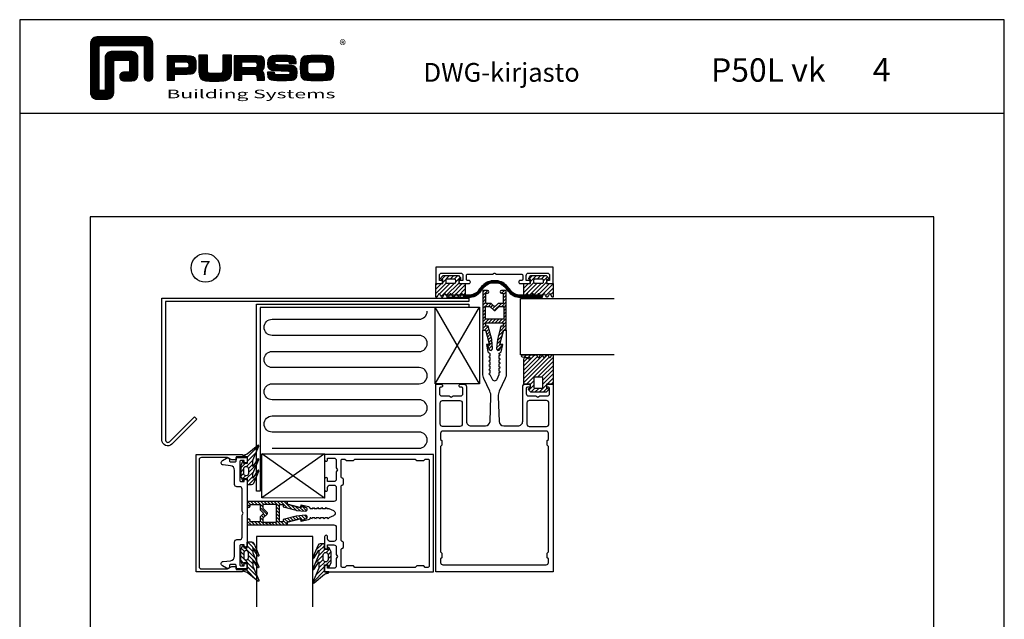
# Model space of a CAD drawing. Extents: x 82 to 2300, y -5583 to 286.
# Drawn here: x 82 to 502, y -1784 to -1528 of the extents above; entities that cross this region are included whole.
import ezdxf
from ezdxf.enums import TextEntityAlignment as Align

# ---------------------------------------------------------------- set-up
doc = ezdxf.new("R2010")
doc.units = 0
doc.header["$LTSCALE"] = 3
doc.header["$MEASUREMENT"] = 0
doc.header["$PDMODE"] = 1
doc.header["$PDSIZE"] = 3
doc.linetypes.add('HIDDEN', pattern=[9.525, 6.35, -3.175])
doc.layers.get('0').update_dxf_attribs({"linetype": 'CONTINUOUS'})
for name, color, linetype in [('a4pursom1', 7, 'CONTINUOUS'), ('A4PURSOM2', 3, 'CONTINUOUS'), ('A4PURSOM3', 4, 'CONTINUOUS'), ('A9PURSONODE1', 2, 'CONTINUOUS'), ('MUOTOVIIVAT', 1, 'CONTINUOUS')]:
    doc.layers.add(name, color=color, linetype=linetype)
doc.layers.add('Ei tulosteta', color=7, linetype='CONTINUOUS', plot=False)
doc.styles.add('2', font='arial.ttf', dxfattribs={"height": 2})
doc.styles.add('5', font='arial.ttf', dxfattribs={"height": 5})
doc.styles.add('Arial', font='arial.ttf')
doc.styles.add('PursoLogo', font='txt')

# ---------------------------------------------------------------- blocks, each defined once
blk = doc.blocks.new('Logo_eng')
at = {"linetype": 'Continuous'}
h = blk.add_hatch(dxfattribs=at)
h.set_pattern_fill('ANSI31', color=1, scale=0.888889, style=0)
h.set_pattern_definition([(45, (-61.17952, -409.29307), (-0.07856742, 0.07856742), [])])
h.paths.add_polyline_path([(1.91, 8.9, 0.414129), (1.12, 8.11), (1.12, 1.69, 0.414298), (1.91, 0.9), (3.31, 0.9, 0.414169), (4.1, 1.69), (4.1, 5.92), (6.14, 5.92), (6.14, 4.35), (5.36, 4.35, 0.461512), (4.89, 3.8, 0.461799), (5.36, 3.25), (6.44, 3.25, 0.413936), (7.23, 4.04), (7.23, 6.22, 0.414214), (6.44, 7.02), (3.79, 7.02, 0.414302), (3, 6.22), (3, 2), (2.22, 2), (2.22, 7.8), (8.02, 7.8), (8.02, 3.73, 0.461216), (8.57, 3.26, 0.46112), (9.12, 3.73), (9.12, 8.11, 0.414214), (8.32, 8.9)])
h.paths.add_polyline_path([(13.13, 6.46), (10.98, 6.46), (10.98, 3.33), (11.94, 3.33), (11.94, 4.1), (13.14, 4.1), (13.57, 4.1), (14.07, 4.14), (14.24, 4.19), (14.48, 4.32), (14.63, 4.53), (14.72, 4.84), (14.74, 5.29), (14.71, 5.8), (14.58, 6.13), (14.35, 6.33), (13.98, 6.44), (13.86, 6.45), (13.49, 6.46)])
h.paths.add_polyline_path([(13.13, 5.68), (13.55, 5.67), (13.74, 5.62), (13.81, 5.12), (13.65, 4.91), (13.39, 4.88), (13.13, 4.88), (11.94, 4.88), (11.94, 5.68)], flags=16)
h.paths.add_polyline_path([(15.05, 5.02), (15.06, 4.73), (15.06, 4.48), (15.06, 4.4), (15.13, 3.87), (15.31, 3.54), (15.55, 3.37), (15.9, 3.27), (16.42, 3.22), (17.18, 3.2), (17.66, 3.21), (18.29, 3.24), (18.53, 3.28), (19.01, 3.54), (19.23, 4.02), (19.25, 4.18), (19.26, 4.34), (19.27, 4.6), (19.28, 5.02), (19.28, 6.54), (18.17, 6.54), (18.17, 5.02), (18.16, 4.7), (18.11, 4.27), (17.84, 4.2), (17.58, 4.18), (17.17, 4.18), (16.68, 4.19), (16.23, 4.25), (16.18, 4.49), (16.17, 4.85), (16.17, 6.54), (15.05, 6.54)])
h.paths.add_polyline_path([(19.63, 3.33), (20.58, 3.33), (20.58, 4.12), (21.93, 4.12), (22.44, 4.11), (22.54, 3.87), (22.57, 3.33), (23.5, 3.33), (23.5, 3.62), (23.49, 4.06), (23.41, 4.33), (23.24, 4.48), (22.95, 4.54), (23.17, 4.59), (23.32, 4.67), (23.49, 4.93), (23.53, 5.44), (23.52, 5.8), (23.47, 6.04), (23.37, 6.22), (23.22, 6.34), (23.09, 6.41), (22.91, 6.45), (22.57, 6.46), (21.94, 6.46), (19.63, 6.46)])
h.paths.add_polyline_path([(20.58, 5.68), (21.93, 5.68), (22.36, 5.67), (22.54, 5.61), (22.6, 5.14), (22.46, 4.94), (22.21, 4.92), (21.93, 4.91), (20.58, 4.91)], flags=16)
h.paths.add_polyline_path([(23.92, 5.5), (23.96, 5.07), (24.12, 4.79), (24.43, 4.64), (24.91, 4.59), (25.16, 4.58), (25.67, 4.55), (26.42, 4.52), (26.82, 4.46), (26.77, 4.05), (26.37, 4.01), (25.77, 4.01), (25.37, 4.01), (24.84, 4.05), (24.81, 4.37), (23.89, 4.37), (23.89, 4.22), (23.95, 3.73), (24.18, 3.47), (24.38, 3.38), (24.68, 3.32), (25.12, 3.29), (25.75, 3.28), (26.35, 3.29), (27.08, 3.33), (27.27, 3.38), (27.48, 3.5), (27.62, 3.69), (27.7, 3.95), (27.72, 4.31), (27.66, 4.82), (27.43, 5.1), (27.26, 5.18), (27.02, 5.23), (26.62, 5.26), (25.99, 5.29), (25.27, 5.31), (24.81, 5.36), (24.88, 5.74), (25.24, 5.79), (25.72, 5.79), (26.13, 5.79), (26.65, 5.76), (26.68, 5.48), (27.61, 5.48), (27.61, 5.62), (27.55, 6.06), (27.35, 6.32), (27.15, 6.41), (26.88, 6.47), (26.47, 6.5), (25.89, 6.51), (24.99, 6.5), (24.52, 6.46), (24.24, 6.35), (24.06, 6.16), (23.95, 5.88)])
h.paths.add_polyline_path([(28.96, 6.47), (28.65, 6.41), (28.44, 6.3), (28.29, 6.13), (28.2, 5.87), (28.15, 5.48), (28.13, 4.92), (28.15, 4.34), (28.2, 3.93), (28.29, 3.67), (28.44, 3.5), (28.65, 3.39), (28.96, 3.32), (29.48, 3.29), (30.29, 3.28), (31.09, 3.29), (31.61, 3.32), (31.92, 3.39), (32.13, 3.5), (32.28, 3.67), (32.37, 3.93), (32.42, 4.33), (32.44, 4.9), (32.42, 5.47), (32.37, 5.87), (32.28, 6.13), (32.13, 6.3), (31.92, 6.41), (31.61, 6.47), (31.09, 6.5), (30.28, 6.51), (29.48, 6.5)])
h.paths.add_polyline_path([(29.73, 5.69), (30.28, 5.7), (30.81, 5.69), (31.24, 5.67), (31.45, 5.49), (31.48, 4.81), (31.44, 4.26), (31.18, 4.12), (30.76, 4.1), (30.29, 4.1), (29.81, 4.1), (29.26, 4.16), (29.11, 4.4), (29.09, 4.82), (29.11, 5.43), (29.28, 5.66)], flags=16)
at = {"color": 1}
blk.add_line((10.98, 3.33), (10.98, 3.33), dxfattribs=at)
blk.add_lwpolyline([(6.14, 4.51, -0.414214), (5.98, 4.35), (5.36, 4.35, 0.414214), (4.88, 3.87), (4.88, 3.72, 0.414491), (5.36, 3.25), (6.44, 3.25, 0.413936), (7.23, 4.04), (7.23, 6.22, 0.414214), (6.44, 7.02), (3.79, 7.02, 0.414302), (3, 6.22), (3, 2.16, -0.414302), (2.84, 2), (2.37, 2, -0.414214), (2.22, 2.16), (2.22, 7.64, -0.41418), (2.37, 7.8), (7.86, 7.8, -0.41434), (8.02, 7.64), (8.02, 3.73, 0.414306), (8.49, 3.25), (8.64, 3.25, 0.414214), (9.12, 3.73), (9.12, 8.11, 0.414214), (8.32, 8.9), (1.91, 8.9, 0.414129), (1.12, 8.11), (1.12, 1.69, 0.414298), (1.91, 0.9), (3.31, 0.9, 0.414169), (4.1, 1.69), (4.1, 5.76, -0.413954), (4.26, 5.92), (5.98, 5.92, -0.414429), (6.14, 5.76)], format="xyb", close=True, dxfattribs=at)
for points in [[(11.94, 3.33), (11.94, 4.1), (13.14, 4.1), (13.57, 4.1), (14.07, 4.14), (14.24, 4.19), (14.48, 4.32), (14.63, 4.53), (14.72, 4.84), (14.74, 5.29), (14.71, 5.8), (14.58, 6.13), (14.35, 6.33), (13.98, 6.44), (13.86, 6.45), (13.49, 6.46), (13.13, 6.46), (10.98, 6.46), (10.98, 3.33)], [(15.05, 6.54), (15.05, 5.02), (15.06, 4.73), (15.06, 4.48), (15.06, 4.4), (15.13, 3.87), (15.31, 3.54), (15.55, 3.37), (15.9, 3.27), (16.42, 3.22), (17.18, 3.2), (17.66, 3.21), (18.29, 3.24), (18.53, 3.28), (19.01, 3.54), (19.23, 4.02), (19.25, 4.18), (19.26, 4.34), (19.27, 4.6), (19.28, 5.02), (19.28, 6.54), (18.17, 6.54), (18.17, 5.02), (18.16, 4.7), (18.13, 4.41), (18.07, 4.29), (17.99, 4.24), (17.84, 4.2), (17.58, 4.18), (17.17, 4.18), (16.68, 4.19), (16.38, 4.23), (16.25, 4.3), (16.2, 4.42), (16.18, 4.49), (16.17, 4.74), (16.17, 5.02), (16.17, 6.54)], [(19.63, 3.33), (20.58, 3.33), (20.58, 4.12), (21.93, 4.12), (22.32, 4.11), (22.46, 4.04), (22.54, 3.87), (22.56, 3.49), (22.56, 3.33), (23.5, 3.33), (23.5, 3.62), (23.49, 4.06), (23.41, 4.33), (23.24, 4.48), (22.95, 4.54), (23.17, 4.59), (23.32, 4.67), (23.49, 4.93), (23.53, 5.44), (23.52, 5.8), (23.47, 6.04), (23.37, 6.22), (23.22, 6.34), (23.09, 6.41), (22.91, 6.45), (22.57, 6.46), (21.94, 6.46), (19.63, 6.46), (19.63, 3.33)], [(23.89, 4.37), (23.89, 4.22), (23.95, 3.73), (24.18, 3.47), (24.38, 3.38), (24.68, 3.32), (25.12, 3.29), (25.75, 3.28), (26.35, 3.29), (27.08, 3.33), (27.27, 3.38), (27.48, 3.5), (27.62, 3.69), (27.7, 3.95), (27.72, 4.31), (27.66, 4.82), (27.43, 5.1), (27.26, 5.18), (27.02, 5.23), (26.62, 5.26), (25.99, 5.29), (25.27, 5.31), (24.98, 5.34), (24.88, 5.41), (24.84, 5.54), (24.87, 5.68), (24.98, 5.75), (25.24, 5.79), (25.72, 5.79), (26.13, 5.79), (26.52, 5.77), (26.59, 5.74), (26.66, 5.66), (26.68, 5.48), (27.61, 5.48), (27.61, 5.62), (27.55, 6.06), (27.35, 6.32), (27.15, 6.41), (26.88, 6.47), (26.47, 6.5), (25.89, 6.51), (24.99, 6.5), (24.52, 6.46), (24.24, 6.35), (24.06, 6.16), (23.95, 5.88), (23.92, 5.5), (23.96, 5.07), (24.12, 4.79), (24.43, 4.64), (24.91, 4.59), (25.16, 4.58), (25.67, 4.55), (26.42, 4.52), (26.72, 4.47), (26.8, 4.28), (26.78, 4.12), (26.67, 4.04), (26.37, 4.01), (25.77, 4.01), (25.37, 4.01), (24.99, 4.04), (24.91, 4.07), (24.83, 4.17), (24.81, 4.37), (23.89, 4.37)], [(30.28, 6.51), (29.48, 6.5), (28.96, 6.47), (28.65, 6.41), (28.44, 6.3), (28.29, 6.13), (28.2, 5.87), (28.15, 5.48), (28.13, 4.92), (28.15, 4.34), (28.2, 3.93), (28.29, 3.67), (28.44, 3.5), (28.65, 3.39), (28.96, 3.32), (29.48, 3.29), (30.29, 3.28), (31.09, 3.29), (31.61, 3.32), (31.92, 3.39), (32.13, 3.5), (32.28, 3.67), (32.37, 3.93), (32.42, 4.33), (32.44, 4.9), (32.42, 5.47), (32.37, 5.87), (32.28, 6.13), (32.13, 6.3), (31.92, 6.41), (31.61, 6.47), (31.09, 6.5), (30.28, 6.51)], [(11.94, 4.88), (11.94, 5.68), (13.13, 5.68), (13.38, 5.68), (13.58, 5.67), (13.62, 5.65), (13.75, 5.54), (13.79, 5.29), (13.76, 5.05), (13.67, 4.93), (13.62, 4.91), (13.39, 4.88), (13.13, 4.88), (11.94, 4.88)], [(20.58, 4.91), (20.58, 5.68), (21.93, 5.68), (22.18, 5.68), (22.39, 5.66), (22.44, 5.65), (22.55, 5.54), (22.58, 5.3), (22.55, 5.08), (22.47, 4.97), (22.43, 4.94), (22.21, 4.92), (21.93, 4.91), (20.58, 4.91)], [(30.28, 5.7), (30.81, 5.69), (31.11, 5.68), (31.28, 5.63), (31.37, 5.56), (31.46, 5.32), (31.48, 4.81), (31.45, 4.4), (31.34, 4.21), (31.23, 4.15), (31.06, 4.12), (30.76, 4.1), (30.29, 4.1), (29.81, 4.1), (29.34, 4.15), (29.23, 4.21), (29.11, 4.4), (29.09, 4.82), (29.1, 5.27), (29.16, 5.5), (29.24, 5.61), (29.41, 5.67), (29.73, 5.69), (30.28, 5.7)]]:
    blk.add_lwpolyline(points, close=True, dxfattribs=at)
at = {"color": 1, "linetype": 'Continuous', "style": 'PursoLogo'}
blk.add_text('®', height=1.27, dxfattribs=at).set_placement((33.17, 7.23))
at = {"color": 1, "linetype": 'Continuous', "style": 'PursoLogo', "width": 1.487052}
blk.add_text('Building Systems', height=1.1086, dxfattribs=at).set_placement((10.9, 1.01), (32.65, 1.01), align=Align.FIT)
blk = doc.blocks.new('pohja')
at = {"layer": 'Ei tulosteta', "color": 250}
blk.add_lwpolyline([(30, 6), (390, 6), (390, 486), (30, 486)], close=True, dxfattribs=at)
at = {"layer": 'MUOTOVIIVAT', "linetype": 'Continuous'}
blk.add_line((420, 530.04), (0, 530.04), dxfattribs=at)
blk.add_lwpolyline([(0, 570), (0, -24), (420, -24), (420, 570)], close=True, dxfattribs=at)
at = {"xscale": 3.312959303557839, "yscale": 3.312959303557839, "zscale": 3.312959303557839}
blk.add_blockref('Logo_eng', (26.51, 533.15), dxfattribs=at)
at = {"color": 1, "style": 'Arial'}
blk.add_attdef('PVM', (172.17, 536.55), '', height=4, dxfattribs=at)
at = {"layer": 'MUOTOVIIVAT', "style": '5'}
for s, height, p in [('DWG-kirjasto', 8, (172.26, 543.54)), ('P50L vk', 10, (294.87, 543.54))]:
    blk.add_text(s, height=height, dxfattribs=at).set_placement(p)
blk.add_attdef('SIVU', (363.92, 543.72), '', height=10, dxfattribs=at)
blk = doc.blocks.new('507822')
at = {"layer": 'a4pursom1'}
for points in [[(22.5, -1.12), (23, -0.83), (23, 0.39), (22.5, 0.68), (22.99, 0.96), (22.99, 1.84), (23.91, 3.81, -0.63707), (26.09, 3.81), (26.99, 1.87), (27.49, 1.59), (26.99, 1.3), (26.99, 0.07), (27.49, -0.21), (26.99, -0.5), (26.99, -1.73), (27.49, -2.01), (26.99, -2.3), (27, -2.31), (27, -3.53), (27.5, -3.82), (27, -4.11), (27, -5.33), (27.5, -5.62), (27, -5.91), (27, -6.13), (27.35, -6.34, -0.210146), (27.83, -6.98), (28.5, -10), (27.62, -10.15, 0.440011), (27.38, -10.53), (28.85, -16), (30, -16), (30, 4, -0.414214), (31, 5), (36, 5, -0.414214), (37, 4), (37, 2.3, -0.414214), (36, 1.3), (35.05, 1.3, 0.414214), (34.4, 0.65), (34.4, 0.65, 0.414214), (35.05, 0), (39.56, 0, 0.414214), (40.2, 0.64), (40.2, 0.66, 0.414214), (39.56, 1.3), (38.5, 1.3), (38.5, 4, -0.414214), (39.5, 5), (42.63, 5), (43.5, 5.5), (44.37, 5), (47.5, 5, -0.414214), (48.5, 4), (48.5, 1.3), (47.84, 1.3, 0.414214), (47.2, 0.66), (47.2, 0.64, 0.414214), (47.84, 0), (50, 0), (50, 46.5), (25, 46.5), (0, 46.5), (0, 39.23), (0, 38.93), (0, 0), (2.16, 0, 0.414214), (2.8, 0.64), (2.8, 0.66, 0.414214), (2.16, 1.3), (1.5, 1.3), (1.5, 4, -0.414214), (2.5, 5), (5.63, 5), (6.5, 5.5), (7.37, 5), (10.5, 5, -0.414214), (11.5, 4), (11.5, 1.3), (10.44, 1.3, 0.414214), (9.8, 0.66), (9.8, 0.64, 0.414214), (10.44, 0), (14.95, 0, 0.414214), (15.6, 0.65), (15.6, 0.65, 0.414214), (14.95, 1.3), (14, 1.3, -0.414214), (13, 2.3), (13, 4, -0.414214), (14, 5), (19, 5, -0.414214), (20, 4), (20, -16), (21.15, -16), (22.62, -10.53, 0.440011), (22.38, -10.15), (21.5, -10), (22.2, -6.86, -0.210146), (22.44, -6.54), (23, -6.21), (23, -5.01), (22.5, -4.72), (23, -4.43), (23, -3.21), (22.5, -2.92), (23, -2.63), (23, -1.41)], [(10.49, 8, 0.414214), (10, 7.51), (10, 7.49, -0.414214), (9.51, 7), (2.4, 7, -0.414214), (1.9, 7.5), (1.9, 8.7), (2.5, 9.3), (2.5, 12.3), (1.9, 12.9), (1.9, 38.7), (2.5, 39.3), (2.5, 42.3), (1.9, 42.9), (1.9, 44.1, -0.414214), (2.4, 44.6), (25, 44.6), (47.6, 44.6, -0.414214), (48.1, 44.1), (48.1, 42.9), (47.5, 42.3), (47.5, 39.3), (48.1, 38.7), (48.1, 12.9), (47.5, 12.3), (47.5, 9.3), (48.1, 8.7), (48.1, 7.5, -0.414214), (47.6, 7), (40.49, 7, -0.414214), (40, 7.49), (40, 7.51, 0.414214), (39.51, 8), (37.49, 8, 0.414214), (37, 7.51), (37, 7.49, -0.414214), (36.51, 7), (13.49, 7, -0.414214), (13, 7.49), (13, 7.51, 0.414214), (12.51, 8)]]:
    blk.add_lwpolyline(points, format="xyb", close=True, dxfattribs=at)
blk = doc.blocks.new('5011252')
at = {"layer": 'a4pursom1'}
for points in [[(26.99, -7.73), (26.99, -6.5), (27.49, -6.21), (26.99, -5.93), (26.99, -4.7), (27.49, -4.41), (26.99, -4.13), (26.09, -2.19, 0.63707), (23.91, -2.19), (22.99, -4.16), (22.99, -5.04), (22.5, -5.32), (23, -5.61), (23, -6.83), (22.5, -7.12), (23, -7.41), (23, -8.63), (22.5, -8.92), (23, -9.21), (23, -10.43), (22.5, -10.72), (23, -11.01), (23, -12.23), (22.5, -12.52), (23, -12.81), (23, -13.21), (22.44, -13.54, 0.210146), (22.2, -13.86), (21.5, -17), (22.38, -17.15, -0.440011), (22.62, -17.53), (21.25, -22.63, -0.339454), (20.77, -23), (20, -23), (20, -4.5, -0.109518), (20.47, -2.38), (22.98, 3, 0.118358), (23.44, 5.29), (23.07, 15.87, 0.404026), (21.08, 17.8), (15, 17.8, 0.414214), (13, 15.8), (13, 1, -0.414214), (12, 0), (10.44, 0, -0.414214), (9.8, 0.64), (9.8, 0.66, -0.414214), (10.44, 1.3), (11, 1.3, 0.414214), (11.5, 1.8), (11.5, 4, 0.414214), (10.5, 5), (7.37, 5), (6.5, 5.5), (5.63, 5), (2.5, 5, 0.414214), (1.5, 4), (1.5, 1.8, 0.414214), (2, 1.3), (2.16, 1.3, -0.414214), (2.8, 0.66), (2.8, 0.64, -0.414214), (2.16, 0), (0, 0), (0, 80), (25, 80), (50, 80), (50, 0), (47.84, 0, -0.414214), (47.2, 0.64), (47.2, 0.66, -0.414214), (47.84, 1.3), (48, 1.3, 0.414214), (48.5, 1.8), (48.5, 4, 0.414214), (47.5, 5), (44.37, 5), (43.5, 5.5), (42.63, 5), (39.5, 5, 0.414214), (38.5, 4), (38.5, 1.8, 0.414214), (39, 1.3), (39.56, 1.3, -0.414214), (40.2, 0.66), (40.2, 0.64, -0.414214), (39.56, 0), (38, 0, -0.414214), (37, 1), (37, 15.8, 0.414214), (35, 17.8), (28.92, 17.8, 0.404026), (26.93, 15.87), (26.56, 5.29, 0.118358), (27.02, 3), (29.53, -2.38, -0.109518), (30, -4.5), (30, -23), (29.23, -23, -0.339454), (28.75, -22.63), (27.38, -17.53, -0.440011), (27.62, -17.15), (28.5, -17), (27.83, -13.98, 0.210146), (27.35, -13.34), (27, -13.13), (27, -11.91), (27.5, -11.62), (27, -11.33), (27, -10.11), (27.5, -9.82), (27, -9.53), (27, -8.31), (26.99, -8.3), (27.49, -8.01)], [(48, 71.5), (47.5, 72), (47.5, 74), (48, 74.5), (48, 76, 0.414214), (47, 77), (25, 77), (3, 77, 0.414214), (2, 76), (2, 74.5), (2.5, 74), (2.5, 72), (2, 71.5), (2, 26.5), (2.5, 26), (2.5, 24), (2, 23.5), (2, 21, 0.414214), (3, 20), (25, 20), (47, 20, 0.414214), (48, 21), (48, 23.5), (47.5, 24), (47.5, 26), (48, 26.5)], [(2.8, 7), (10.2, 7, 0.414214), (11.2, 8), (11.2, 17, 0.414214), (10.2, 18), (2.8, 18, 0.414214), (1.8, 17), (1.8, 8, 0.414214)], [(47.2, 7), (39.8, 7, -0.414214), (38.8, 8), (38.8, 17, -0.414214), (39.8, 18), (47.2, 18, -0.414214), (48.2, 17), (48.2, 8, -0.414214)]]:
    blk.add_lwpolyline(points, format="xyb", close=True, dxfattribs=at)
blk = doc.blocks.new('506609')
at = {"layer": 'a4pursom1'}
blk.add_lwpolyline([(-1.25, -17.1), (-1.25, 2.4, -0.414214), (-0.75, 2.9), (-0.75, 2.9, -0.414214), (-0.25, 2.4), (-0.25, 0), (1.05, 0), (1.05, -1.91), (0, -3.72), (0, -14.85, 0.414214), (1, -15.85), (23.75, -15.85), (46.5, -15.85, 0.414214), (47.5, -14.85), (47.5, -3.72), (46.45, -1.91), (46.45, 0), (47.75, 0), (47.75, 2.4, -0.414214), (48.25, 2.9), (48.25, 2.9, -0.414214), (48.75, 2.4), (48.75, -17.1), (23.75, -17.1)], format="xyb", close=True, dxfattribs=at)
at = {"layer": 'A9PURSONODE1'}
blk.add_point((0, 0), dxfattribs=at)
blk = doc.blocks.new('PX2')
at = {"layer": 'A4PURSOM2'}
h = blk.add_hatch(dxfattribs=at)
h.set_pattern_fill('ANSI31', color=256, scale=10, style=0)
edge = h.paths.add_edge_path()
edge.add_line((-11.4, 2.76), (-6.3, 4.98))
edge.add_arc((-6.18, 4.7), 0.3, -57.6905, 113.5344, ccw=False)
edge.add_line((-6.02, 4.45), (-9.26, 2.4))
edge.add_line((-9.26, 2.4), (-7.26, 2.4))
edge.add_line((-7.26, 2.4), (-1.34, 4.98))
edge.add_arc((-1.22, 4.7), 0.3, -57.6905, 113.5344, ccw=False)
edge.add_line((-1.06, 4.45), (-4.3, 2.4))
edge.add_line((-4.3, 2.4), (-1.55, 2.4))
edge.add_line((-1.55, 2.4), (4.37, 4.98))
edge.add_arc((4.49, 4.7), 0.3, -39.2203, 113.5344, ccw=False)
edge.add_line((4.72, 4.51), (1.02, -0.02))
edge.add_line((1.02, -0.02), (0.46, -1.8))
edge.add_line((0.46, -1.8), (0, -1.8))
edge.add_line((0, -1.8), (0, 0))
edge.add_line((0, 0), (-3.05, 0))
edge.add_line((-3.05, 0), (-3.05, -1.4))
edge.add_line((-3.05, -1.4), (-2.3, -1.4))
edge.add_arc((-2.3, -1.7), 0.3, -65.0112, 90, ccw=False)
edge.add_line((-2.17, -1.97), (-3.95, -2.8))
edge.add_line((-3.95, -2.8), (-7.95, -2.8))
edge.add_line((-7.95, -2.8), (-8.55, -2.8))
edge.add_line((-8.55, -2.8), (-10.29, -1.99))
edge.add_arc((-10.15, -1.71), 0.31, 90.0005, 245.0107, ccw=False)
edge.add_line((-10.15, -1.4), (-9.45, -1.4))
edge.add_line((-9.45, -1.4), (-9.45, 0))
edge.add_line((-9.45, 0), (-11.7, 0))
edge.add_arc((-11.7, 0.3), 0.3, 180, 270, ccw=False)
edge.add_line((-12, 0.3), (-12, 1.84))
edge.add_arc((-11, 1.84), 1, 113.5344, 180, ccw=False)
edge = h.paths.add_edge_path(flags=16)
edge.add_line((-4.25, -0.46), (-4.25, -0.46))
edge.add_arc((-5.25, -0.46), 1, 0, 90)
edge.add_line((-5.25, 0.54), (-7.25, 0.54))
edge.add_arc((-7.25, -0.46), 1, 90, 180)
edge.add_line((-8.25, -0.46), (-8.25, -0.46))
edge.add_arc((-7.25, -0.46), 1, 180, 270)
edge.add_line((-7.25, -1.46), (-5.25, -1.46))
edge.add_arc((-5.25, -0.46), 1, 270, 360)
for points in [[(-11.4, 2.76), (-6.3, 4.98, -0.926212), (-6.02, 4.45), (-9.26, 2.4), (-7.26, 2.4), (-1.34, 4.98, -0.926212), (-1.06, 4.45), (-4.3, 2.4), (-1.55, 2.4), (4.37, 4.98, -0.786602), (4.72, 4.51), (1.02, -0.02), (0.46, -1.8), (0, -1.8), (0, 0), (-3.05, 0), (-3.05, -1.4), (-2.3, -1.4, -0.802665), (-2.17, -1.97), (-3.95, -2.8), (-7.95, -2.8), (-8.55, -2.8), (-10.29, -1.99, -0.802658), (-10.15, -1.4), (-9.45, -1.4), (-9.45, 0), (-11.7, 0, -0.414214), (-12, 0.3), (-12, 1.84, -0.298425)], [(-4.25, -0.46), (-4.25, -0.46, 0.414214), (-5.25, 0.54), (-7.25, 0.54, 0.414214), (-8.25, -0.46), (-8.25, -0.46, 0.414214), (-7.25, -1.46), (-5.25, -1.46, 0.414214)]]:
    blk.add_lwpolyline(points, format="xyb", close=True, dxfattribs=at)
blk = doc.blocks.new('50LK2LE')
at = {"layer": 'a4pursom1'}
h = blk.add_hatch(dxfattribs=at)
h.set_pattern_fill('_USER', color=256, angle=45, style=0, pattern_type=0)
h.set_pattern_definition([(45, (0, 0), (-0.707107, 0.707107), [])])
h.paths.add_polyline_path([(0, -17), (2, -17, 1), (2, -15.8), (1.3, -15.8), (1.3, -11.5), (3.5, -11.5), (4.65, -10.35, -0.198912), (5, -10.21, -0.198912), (5.35, -10.35), (6.5, -11.5), (8.7, -11.5), (8.7, -15.8), (8, -15.8, 1), (8, -17), (10, -17), (10, 0), (8.85, 0), (7.23, 6.03), (8.17, 6.29), (7.3, 8.14, 0.8391), (5.87, 7.75), (6.22, 4.01, 0.040314), (6.23, 3.93), (7.69, -1.7), (8.7, -1.7), (8.7, -3.2), (5, -3.2), (1.3, -3.2), (1.3, -1.7), (2.31, -1.7), (3.77, 3.93, 0.040314), (3.78, 4.01), (4.13, 7.75, 0.8391), (2.7, 8.14), (1.83, 6.29), (2.77, 6.03), (1.15, 0), (0, 0)])
h.paths.add_polyline_path([(1.1, -10.2), (1.1, -4.7), (5, -4.7), (8.9, -4.7), (8.9, -10.2), (7.03, -10.2), (5.35, -8.53, 0.198912), (5, -8.39, 0.198912), (4.65, -8.53), (2.97, -10.2)], flags=16)
for points in [[(8.7, -11.5), (8.7, -15.8), (8, -15.8, 1), (8, -17), (10, -17), (10, 0), (8.85, 0), (7.23, 6.03), (8.17, 6.29), (7.3, 8.14, 0.8391), (5.87, 7.75), (6.22, 4.01, 0.040314), (6.23, 3.93), (7.69, -1.7), (8.7, -1.7), (8.7, -3.2), (5, -3.2), (1.3, -3.2), (1.3, -1.7), (2.31, -1.7), (3.77, 3.93, 0.040314), (3.78, 4.01), (4.13, 7.75, 0.8391), (2.7, 8.14), (1.83, 6.29), (2.77, 6.03), (1.15, 0), (0, 0), (0, -17), (2, -17, 1), (2, -15.8), (1.3, -15.8), (1.3, -11.5), (3.5, -11.5), (4.65, -10.35, -0.198912), (5, -10.21, -0.198912), (5.35, -10.35), (6.5, -11.5)], [(7.03, -10.2), (5.35, -8.53, 0.198912), (5, -8.39, 0.198912), (4.65, -8.53), (2.97, -10.2), (1.1, -10.2), (1.1, -4.7), (5, -4.7), (8.9, -4.7), (8.9, -10.2)]]:
    blk.add_lwpolyline(points, format="xyb", close=True)
blk = doc.blocks.new('P50Lvalo22-29P_v2')
at = {"layer": 'A4PURSOM3'}
blk.add_lwpolyline([(-46, -10.5), (-6, -10.5), (-6, 13.5), (-46, 13.5)], dxfattribs=at)
at = {"layer": 'a4pursom1', "yscale": -1}
blk.add_blockref('50LK2LE', (0, 0), dxfattribs=at)
blk = doc.blocks.new('vt12')
at = {"layer": 'A4PURSOM2'}
h = blk.add_hatch(dxfattribs=at)
h.set_pattern_fill('ANSI31', color=256, scale=10, angle=180, style=0)
h.set_pattern_definition([(225, (-218.5415, 503.1758), (0.8838835, -0.8838835), [])])
h.paths.add_polyline_path([(0, 12.5), (-0.59, 12.5), (-1.14, 11.55, -0.57735), (-1.66, 11.55), (-2.21, 12.5), (-3.02, 12.5), (-3.57, 11.55, -0.57735), (-4.08, 11.55), (-4.63, 12.5), (-5.44, 12.5), (-5.99, 11.55, -0.57735), (-6.51, 11.55), (-7.06, 12.5), (-7.87, 12.5), (-7.89, 12.45, -0.327094), (-8.22, 12.31), (-9.08, 12.5), (-13.06, 12.5, 0.957292), (-13.1, 11.5), (-9.95, 11.23, -1.140281), (-10.05, 10.74), (-11.69, 11.34, 0.520567), (-12.5, 10.78), (-12.5, 0), (-9.7, 0), (-9.7, -1.7), (-10.05, -1.7, 0.668179), (-10.4, -2.55), (-9.56, -3.4), (-9.35, -3.4), (-6.3, -3.4), (-3.25, -3.4), (-3.04, -3.4), (-2.2, -2.55, 0.668179), (-2.55, -1.7), (-2.9, -1.7), (-2.9, 0), (0, 0)])
h.paths.add_polyline_path([(-4.5, 2.7), (-4.5, -1.3, -0.414214), (-5, -1.8), (-6.1, -1.8), (-7.6, -1.8, -0.414214), (-8.1, -1.3), (-8.1, 2.7, -0.414214), (-7.6, 3.2), (-6.1, 3.2), (-5, 3.2, -0.414214)], flags=16)
at = {"layer": 'A4PURSOM2', "color": 3}
blk.add_lwpolyline([(-9.88, 11.22), (-13.1, 11.5, -0.957292), (-13.06, 12.5), (-9.08, 12.5), (-8.22, 12.31, 0.327094), (-7.89, 12.45), (-7.87, 12.5), (-7.06, 12.5), (-6.51, 11.55, 0.57735), (-5.99, 11.55), (-5.44, 12.5), (-4.63, 12.5), (-4.08, 11.55, 0.57735), (-3.57, 11.55), (-3.02, 12.5), (-2.21, 12.5), (-1.66, 11.55, 0.57735), (-1.14, 11.55), (-0.59, 12.5), (0, 12.5), (0, 0), (-2.9, 0), (-2.9, -1.7), (-2.55, -1.7, -0.668179), (-2.2, -2.55), (-3.04, -3.4), (-3.25, -3.4), (-6.3, -3.4), (-9.35, -3.4), (-9.56, -3.4), (-10.4, -2.55, -0.668179), (-10.05, -1.7), (-9.7, -1.7), (-9.7, 0), (-12.5, 0), (-12.5, 10.78, -0.520567), (-11.69, 11.34), (-10.05, 10.74, 1.140281), (-9.95, 11.23)], format="xyb", dxfattribs=at)
blk.add_lwpolyline([(-6.1, 3.2), (-5, 3.2, -0.414214), (-4.5, 2.7), (-4.5, -1.3, -0.414214), (-5, -1.8), (-6.1, -1.8), (-7.6, -1.8, -0.414214), (-8.1, -1.3), (-8.1, 2.7, -0.414214), (-7.6, 3.2)], format="xyb", close=True, dxfattribs=at)
blk = doc.blocks.new('507826')
at = {"layer": 'a4pursom1'}
blk.add_lwpolyline([(27.95, -12.6, -0.267949), (28.39, -12.85), (28.42, -12.9, -0.267949), (28.42, -13.9), (27.43, -15.6, -0.728417), (25.57, -15.2), (25.27, -12.2, 0.385271), (23.28, -10.4), (17.25, -10.4, -0.414214), (16.25, -9.4), (16.25, -8.2, 0.414214), (15.25, -7.2), (5.87, -7.2), (5, -6.7), (4.13, -7.2), (-5.25, -7.2, 0.414214), (-6.25, -8.2), (-6.25, -9.4, -0.414214), (-7.25, -10.4), (-13.28, -10.4, 0.385271), (-15.27, -12.2), (-15.57, -15.2, -0.728417), (-17.43, -15.6), (-18.42, -13.9, -0.267949), (-18.42, -12.9), (-18.39, -12.85, -0.267949), (-17.95, -12.6), (-17.35, -12.6, 0.414214), (-16.85, -12.1), (-16.85, -10.2, 0.414214), (-17.35, -9.7), (-17.45, -9.7), (-18.75, -9.7), (-18.75, -5), (-17.1, -5, -0.414214), (-16.45, -5.65), (-16.45, -5.65, -0.414214), (-17.1, -6.3), (-17.45, -6.3), (-17.45, -7.7, 0.414214), (-16.95, -8.2), (-8.95, -8.2, 0.414214), (-8.45, -7.7), (-8.45, -6.3), (-8.8, -6.3, -0.414214), (-9.45, -5.65), (-9.45, -5.65, -0.414214), (-8.8, -5), (-8.15, -5), (5, -5), (18.15, -5), (18.8, -5, -0.414214), (19.45, -5.65), (19.45, -5.65, -0.414214), (18.8, -6.3), (18.45, -6.3), (18.45, -7.7, 0.414214), (18.95, -8.2), (26.95, -8.2, 0.414214), (27.45, -7.7), (27.45, -6.3), (27.1, -6.3, -0.414214), (26.45, -5.65), (26.45, -5.65, -0.414214), (27.1, -5), (28.75, -5), (28.75, -9.7), (27.45, -9.7), (27.35, -9.7, 0.414214), (26.85, -10.2), (26.85, -12.1, 0.414214), (27.35, -12.6)], format="xyb", close=True, dxfattribs=at)
at = {"layer": 'A9PURSONODE1'}
blk.add_point((0, 0), dxfattribs=at)
blk = doc.blocks.new('VT4')
at = {"layer": 'A4PURSOM2'}
h = blk.add_hatch(dxfattribs=at)
h.set_pattern_fill('ANSI31', color=256, scale=10, style=0)
h.paths.add_polyline_path([(-2.9, 0), (0, 0), (0, 5.77, 0.456043), (-0.44, 5.68), (-0.79, 5.08), (-1.14, 4.48, -0.57735), (-1.66, 4.48), (-2, 5.06), (-2.35, 5.67, 0.57735), (-2.87, 5.67), (-3.22, 5.07), (-3.57, 4.47, -0.57735), (-4.08, 4.47), (-4.43, 5.06), (-4.77, 5.66, 0.57735), (-5.29, 5.66), (-5.64, 5.06), (-5.99, 4.46, -0.57735), (-6.51, 4.46), (-6.84, 5.03), (-7.2, 5.65, 0.57735), (-7.72, 5.65), (-8.07, 5.05), (-8.42, 4.45, -0.57735), (-8.93, 4.45), (-9.28, 5.05), (-9.63, 5.65, 0.57735), (-10.15, 5.65), (-10.5, 5.05), (-10.84, 4.45, -0.57735), (-11.36, 4.45), (-11.71, 5.04), (-12.06, 5.65, 1.212449), (-12.5, 5.26), (-12.5, 0), (-9.7, 0), (-9.7, -1.84, 0.995012), (-10.4, -2.55), (-10.18, -2.78), (-9.56, -3.4), (-6.3, -3.4), (-3.04, -3.4), (-2.42, -2.78), (-2.2, -2.55, 0.578252), (-2.42, -1.72, 0.256297), (-2.9, -1.77)])
h.paths.add_polyline_path([(-4.8, 0, -0.414214), (-4.3, -0.5), (-4.3, -1.5, -0.414214), (-4.8, -2), (-6.3, -2), (-7.8, -2, -0.414214), (-8.3, -1.5), (-8.3, -0.5, -0.414214), (-7.8, 0), (-6.3, 0)], flags=16)
blk.add_lwpolyline([(-12.5, 5.73, -0.456974), (-12.06, 5.65), (-11.71, 5.05), (-11.71, 5.04), (-11.36, 4.45, 0.57735), (-10.84, 4.45), (-10.5, 5.05), (-10.15, 5.65, -0.57735), (-9.63, 5.65), (-9.28, 5.05), (-9.28, 5.05), (-8.93, 4.45, 0.57735), (-8.42, 4.45), (-8.07, 5.05), (-7.72, 5.65, -0.57735), (-7.2, 5.65), (-6.89, 5.11), (-6.84, 5.03), (-6.51, 4.46, 0.57735), (-5.99, 4.46), (-5.64, 5.06), (-5.29, 5.66, -0.57735), (-4.77, 5.66), (-4.48, 5.15), (-4.43, 5.06), (-4.08, 4.47, 0.57735), (-3.57, 4.47), (-3.22, 5.07), (-2.87, 5.67, -0.57735), (-2.35, 5.67), (-2.03, 5.11), (-2, 5.06), (-1.66, 4.48, 0.57735), (-1.14, 4.48), (-0.79, 5.08), (-0.44, 5.68, -0.456043), (0, 5.77), (0, 0), (-2.9, 0), (-2.9, -1.7), (-2.76, -1.7, -0.064864), (-2.63, -1.72), (-2.42, -1.72, -0.578252), (-2.2, -2.55), (-2.42, -2.78), (-3.04, -3.4), (-3.25, -3.4), (-6.3, -3.4), (-9.35, -3.4), (-9.56, -3.4), (-10.18, -2.78), (-10.4, -2.55, -0.578252), (-10.18, -1.72), (-9.97, -1.72), (-9.7, -1.7), (-9.7, 0), (-12.5, 0), (-12.5, 5.73)], format="xyb", dxfattribs=at)
blk.add_lwpolyline([(-6.3, 0), (-4.8, 0, -0.414214), (-4.3, -0.5), (-4.3, -1.5, -0.414214), (-4.8, -2), (-6.3, -2), (-7.8, -2, -0.414214), (-8.3, -1.5), (-8.3, -0.5, -0.414214), (-7.8, 0)], format="xyb", close=True, dxfattribs=at)
blk = doc.blocks.new('ego45')
at = {"layer": 'A4PURSOM2'}
for p, q in [((4.71, -5), (4.71, -6)), ((45.29, -5), (45.29, -6))]:
    blk.add_line(p, q, dxfattribs=at)
for points in [[(45.29, -5), (36, -5, -0.244172), (31.8, -2.85, 0.122609), (27.9, 0.74, 0.082869), (25, 1.22, 0.082869), (22.1, 0.74, 0.122609), (18.2, -2.85, -0.244172), (14, -5), (4.71, -5)], [(45.29, -6), (36, -6, -0.24488), (30.98, -3.42, 0.120857), (27.5, -0.18, 0.080186), (25, 0.22, 0.080186), (22.5, -0.18, 0.120857), (19.02, -3.42, -0.24488), (14, -6), (4.71, -6)]]:
    blk.add_lwpolyline(points, format="xyb", dxfattribs=at)
at = {"layer": 'A4PURSOM2', "linetype": 'HIDDEN', "ltscale": 2, "flags": 128}
for points in [[(45.29, -5.2), (36, -5.2, -0.244326), (31.64, -2.97, 0.122292), (27.82, 0.56, 0.08238), (25, 1.02, 0.08238), (22.18, 0.56, 0.122292), (18.36, -2.97, -0.244326), (14, -5.2), (4.71, -5.2)], [(45.29, -5.4), (36, -5.4, -0.244473), (31.47, -3.08, 0.121958), (27.74, 0.37, 0.081868), (25, 0.82, 0.081868), (22.26, 0.37, 0.121958), (18.53, -3.08, -0.244473), (14, -5.4), (4.71, -5.4)], [(45.29, -5.6), (36, -5.6, -0.244614), (31.31, -3.19, 0.121609), (27.66, 0.19, 0.081333), (25, 0.62, 0.081333), (22.34, 0.19, 0.121609), (18.69, -3.19, -0.244614), (14, -5.6), (4.71, -5.6)], [(45.29, -5.8), (36, -5.8, -0.24475), (31.14, -3.31, 0.121242), (27.58, 0, 0.080773), (25, 0.42, 0.080773), (22.42, 0, 0.121242), (18.86, -3.31, -0.24475), (14, -5.8), (4.71, -5.8)]]:
    blk.add_lwpolyline(points, format="xyb", dxfattribs=at)
at = {"layer": 'A9PURSONODE1'}
blk.add_point((0, 0), dxfattribs=at)
blk = doc.blocks.new('5019039vk')
at = {"layer": 'a4pursom1'}
blk.add_lwpolyline([(36, 6), (36, 13), (11, 13), (-14, 13), (-14, 6), (-11.85, 6, 0.414214), (-11.2, 6.65), (-11.2, 6.65, 0.414214), (-11.85, 7.3), (-12.5, 7.3), (-12.5, 9.5, -0.414214), (-11.5, 10.5), (-3.5, 10.5, -0.414214), (-2.5, 9.5), (-2.5, 7.3), (-3.55, 7.3, 0.414214), (-4.2, 6.65), (-4.2, 6.65, 0.414214), (-3.55, 6), (0.05, 6, 0.414214), (0.7, 6.65), (0.7, 6.65, 0.414214), (0.05, 7.3), (-0.5, 7.3, -0.414214), (-1, 7.8), (-1, 9.5, -0.414214), (-0.5, 10), (9.92, 10, 0.131652), (10.17, 10.07), (10.85, 10.46, -0.267949), (11.15, 10.46), (11.83, 10.07, 0.131652), (12.08, 10), (22.5, 10, -0.414214), (23, 9.5), (23, 7.8, -0.414214), (22.5, 7.3), (21.95, 7.3, 0.414214), (21.3, 6.65), (21.3, 6.65, 0.414214), (21.95, 6), (25.55, 6, 0.414214), (26.2, 6.65), (26.2, 6.65, 0.414214), (25.55, 7.3), (24.5, 7.3), (24.5, 9.5, -0.414214), (25.5, 10.5), (33.5, 10.5, -0.414214), (34.5, 9.5), (34.5, 7.3), (33.85, 7.3, 0.414214), (33.2, 6.65), (33.2, 6.65, 0.414214), (33.85, 6)], format="xyb", close=True, dxfattribs=at)
at = {"layer": 'A9PURSONODE1'}
for p in [(13.72, 22.19), (19.72, 22.19)]:
    blk.add_point(p, dxfattribs=at)
at = {"layer": 'A4PURSOM2', "rotation": 180}
for p in [(-14, 6), (23.5, 6)]:
    blk.add_blockref('VT4', p, dxfattribs=at)
at = {"layer": 'A4PURSOM2'}
blk.add_blockref('ego45', (-14, 6), dxfattribs=at)
blk = doc.blocks.new('P50LVALdet07_v3')
at = {"layer": 'A4PURSOM3'}
for p, q in [((116.57, 95.19), (135.44, 127.88)), ((135.44, 95.19), (116.57, 127.88)), ((69.38, 65.35), (42.67, 46.49)), ((69.38, 46.48), (42.67, 65.35))]:
    blk.add_line(p, q, dxfattribs=at)
blk.add_lwpolyline([(130.88, 131.77), (130.88, 130.27), (1.5, 130.27), (1.5, 71.21, 0.668179), (3.21, 70.5), (13.82, 81.11), (14.88, 80.05), (4.27, 69.44, -0.668179), (0, 71.21), (0, 131.77)], format="xyb", close=True, dxfattribs=at)
for points in [[(41.88, 49.4), (40.38, 49.4), (40.38, 129.17), (130.88, 129.17), (130.88, 127.67), (41.88, 127.67)], [(135.44, 95.19), (116.57, 95.19), (116.57, 127.88), (135.44, 127.88)], [(69.38, 65.35), (69.38, 46.48), (42.67, 46.49), (42.67, 65.35)]]:
    blk.add_lwpolyline(points, close=True, dxfattribs=at)
at = {"layer": 'A4PURSOM3', "color": 2}
blk.add_lwpolyline([(47.01, 67.73), (109.73, 67.73, 1), (109.73, 74.6), (47.01, 74.6, -1), (47.01, 81.47), (109.73, 81.47, 1), (109.73, 88.35), (47.01, 88.35, -1), (47.01, 95.22), (109.73, 95.22, 1), (109.73, 102.09), (47.01, 102.09, -1), (47.01, 108.96), (109.73, 108.96, 1), (109.73, 115.83), (47.01, 115.83, -1), (47.01, 122.71), (109.73, 122.71, 0.414214), (113.16, 126.14, 0.414214)], format="xyb", dxfattribs=at)
at = {"layer": 'A4PURSOM3'}
blk.add_lwpolyline([(64.38, 0), (64.38, 30), (40.38, 30), (40.38, 0)], dxfattribs=at)
at = {"layer": 'a4pursom1'}
for name, p in [('5019039vk', (130.88, 131.93)), ('vt12', (166.88, 95))]:
    blk.add_blockref(name, p, dxfattribs=at)
at = {"layer": 'a4pursom1', "xscale": -1}
blk.add_blockref('P50Lvalo22-29P_v2', (146.88, 118), dxfattribs=at)
at = {"layer": 'a4pursom1'}
for name, p, rotation in [('5011252', (166.88, 95), 180), ('506609', (31.68, 63.75), 270), ('507826', (41.38, 45), 270), ('507822', (69.38, 65), 270), ('50LK2LE', (53.38, 45), 270)]:
    blk.add_blockref(name, p, dxfattribs=dict(at, rotation=rotation))
at = {"layer": 'A4PURSOM2', "xscale": -1}
for p, rotation in [((36.38, 64.2), 270), ((69.38, 15), 90)]:
    blk.add_blockref('PX2', p, dxfattribs=dict(at, rotation=rotation))
at = {"layer": 'A4PURSOM2', "rotation": 270}
blk.add_blockref('PX2', (36.38, 15.8), dxfattribs=at)

msp = doc.modelspace()

# ---------------------------------------------------------------- linework, layer by layer
at = {"layer": 'a4pursom1'}
msp.add_circle((161.08, -1633.64), 6.13, dxfattribs=at)

# ---------------------------------------------------------------- block references
ref = msp.add_blockref('pohja', (81.83, -2097.79))
ref.add_attrib('SIVU', '4', (445.75, -1554.06), dxfattribs={"layer": 'MUOTOVIIVAT', "height": 10, "style": '5'})
msp.add_blockref('P50LVALdet07_v3', (142.51, -1778.25), dxfattribs=at)

# ---------------------------------------------------------------- texts
at = {"layer": 'a4pursom1', "color": 1, "style": '2'}
msp.add_text('7', height=6, dxfattribs=at).set_placement((158.73, -1636.66))

doc.saveas('drawing.dxf')
